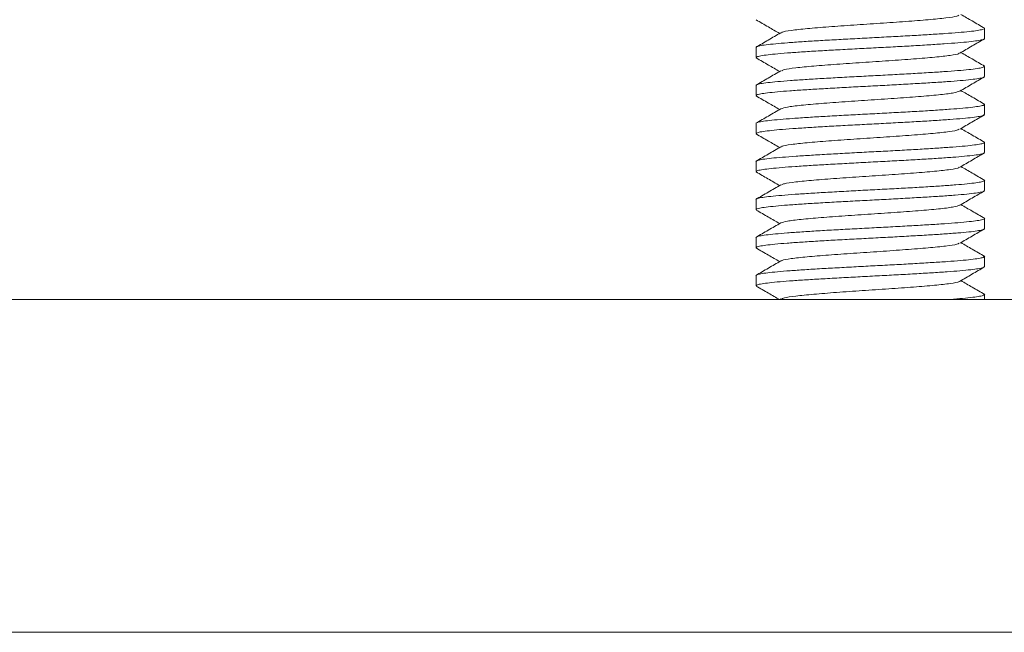
# Model space of a CAD drawing. Units: millimetres. Extents: x -966 to 1111, y -1173 to 1337.
# Drawn here: x 130 to 151, y -887 to -874 of the extents above; entities that cross this region are included whole.
import ezdxf

# ---------------------------------------------------------------- set-up
doc = ezdxf.new("R2010")
doc.units = ezdxf.units.MM

msp = doc.modelspace()

# ---------------------------------------------------------------- linework, layer by layer
at = {"color": 7, "linetype": 'Continuous', "lineweight": 0}
for p, q in [((150.145, -874.015), (150.145, -873.8)), ((145.345, -874.2), (145.345, -874.415)), ((150.125, -874.588), (150.144, -874.597)), ((150.145, -874.815), (150.145, -874.6)), ((145.345, -875), (145.345, -875.215)), ((145.361, -875.227), (145.348, -875.222)), ((150.129, -875.389), (150.142, -875.394)), ((150.145, -875.615), (150.145, -875.4)), ((145.345, -875.8), (145.345, -876.015)), ((145.362, -876.026), (145.345, -876.018)), ((150.145, -876.415), (150.145, -876.2)), ((145.345, -876.6), (145.345, -876.815)), ((150.145, -877.215), (150.145, -877)), ((145.345, -877.4), (145.345, -877.615)), ((150.145, -878.015), (150.145, -877.8)), ((145.345, -878.2), (145.345, -878.415)), ((150.128, -878.589), (150.145, -878.598)), ((150.145, -878.815), (150.145, -878.6)), ((145.345, -879), (145.345, -879.215)), ((145.36, -879.226), (145.349, -879.222)), ((150.128, -879.388), (150.142, -879.394)), ((76.495, -879.507), (218.995, -879.507)), ((145.863, -879.494), (145.839, -879.508)), ((150.145, -879.507), (150.145, -879.4)), ((16.745, -886.507), (278.745, -886.507))]:
    msp.add_line(p, q, dxfattribs=at)
for points, knots in [([(149.605, -873.523), (149.596, -873.53), (149.57, -873.549), (149.35, -873.581), (148.983, -873.619), (148.501, -873.656), (147.956, -873.694), (147.393, -873.731), (146.86, -873.769), (146.401, -873.806), (146.068, -873.844), (145.891, -873.873), (145.883, -873.889), (145.881, -873.893)], [0, 0, 0, 0, 0.0561904, 0.1573552, 0.2586018, 0.3597798, 0.461021, 0.5621824, 0.6634258, 0.7646078, 0.8658508, 0.9670106, 1, 1, 1, 1]), ([(150.151, -873.798), (150.063, -873.747), (149.896, -873.65), (149.73, -873.553), (149.651, -873.508)], [0, 0, 0, 0, 0.526222, 1, 1, 1, 1]), ([(145.344, -873.62), (145.43, -873.671), (145.595, -873.766), (145.76, -873.862), (145.839, -873.908)], [0, 0, 0, 0, 0.524227, 1, 1, 1, 1]), ([(150.142, -873.8), (150.143, -873.801), (150.154, -873.809), (150.111, -873.824), (150.01, -873.845), (149.835, -873.867), (149.605, -873.888), (149.319, -873.91), (148.991, -873.931), (148.625, -873.953), (148.237, -873.974), (147.831, -873.995), (147.426, -874.017), (147.027, -874.039), (146.652, -874.06), (146.305, -874.081), (146.001, -874.103), (145.745, -874.125), (145.547, -874.146), (145.414, -874.168), (145.347, -874.186), (145.352, -874.197), (145.353, -874.2)], [0, 0, 0, 0, 0.0049671, 0.0579697, 0.1125054, 0.1655083, 0.2200403, 0.2730465, 0.3275879, 0.3805882, 0.4351231, 0.4881261, 0.5426658, 0.5956652, 0.6502034, 0.7032063, 0.7577422, 0.8107419, 0.8652815, 0.9182825, 0.9728215, 1, 1, 1, 1]), ([(145.864, -873.893), (145.776, -873.944), (145.601, -874.046), (145.426, -874.148), (145.338, -874.199)], [0, 0, 0, 0, 0.499766, 1, 1, 1, 1]), ([(145.354, -874.415), (145.352, -874.412), (145.346, -874.401), (145.411, -874.384), (145.541, -874.362), (145.739, -874.34), (145.991, -874.319), (146.296, -874.297), (146.639, -874.275), (147.017, -874.254), (147.412, -874.233), (147.82, -874.211), (148.222, -874.19), (148.615, -874.169), (148.979, -874.147), (149.311, -874.125), (149.596, -874.104), (149.83, -874.082), (150.005, -874.06), (150.11, -874.039), (150.154, -874.024), (150.143, -874.016), (150.142, -874.015)], [0, 0, 0, 0, 0.0262766, 0.0792722, 0.1338112, 0.1868127, 0.2413557, 0.2943558, 0.3488911, 0.4018938, 0.4564345, 0.5094348, 0.5639723, 0.6169731, 0.6715143, 0.7245156, 0.7790555, 0.8320545, 0.8865914, 0.9395972, 0.9941384, 1, 1, 1, 1]), ([(149.626, -874.322), (149.712, -874.272), (149.886, -874.171), (150.059, -874.071), (150.145, -874.021)], [0, 0, 0, 0, 0.4997384, 1, 1, 1, 1]), ([(145.346, -874.422), (145.433, -874.472), (145.597, -874.567), (145.761, -874.662), (145.839, -874.708)], [0, 0, 0, 0, 0.526846, 1, 1, 1, 1]), ([(149.611, -874.322), (149.61, -874.325), (149.607, -874.341), (149.441, -874.369), (149.121, -874.406), (148.67, -874.444), (148.142, -874.481), (147.579, -874.519), (147.031, -874.556), (146.542, -874.594), (146.165, -874.631), (145.929, -874.664), (145.896, -874.685), (145.883, -874.693)], [0, 0, 0, 0, 0.023999, 0.125241, 0.22642, 0.327655, 0.428818, 0.530061, 0.631237, 0.732481, 0.833639, 0.934883, 1, 1, 1, 1]), ([(150.15, -874.597), (150.062, -874.546), (149.896, -874.45), (149.73, -874.353), (149.651, -874.308)], [0, 0, 0, 0, 0.527136, 1, 1, 1, 1]), ([(150.141, -874.6), (150.137, -874.606), (150.129, -874.62), (150.033, -874.641), (149.875, -874.662), (149.654, -874.684), (149.38, -874.706), (149.057, -874.727), (148.7, -874.748), (148.313, -874.77), (147.913, -874.792), (147.504, -874.813), (147.106, -874.834), (146.722, -874.856), (146.371, -874.877), (146.056, -874.899), (145.792, -874.921), (145.581, -874.942), (145.435, -874.963), (145.354, -874.983), (145.353, -874.995), (145.352, -875)], [0, 0, 0, 0, 0.048219, 0.10122, 0.155755, 0.208757, 0.263289, 0.316289, 0.370826, 0.423824, 0.478358, 0.53136, 0.585899, 0.638895, 0.693431, 0.746432, 0.800967, 0.853969, 0.908506, 0.961502, 1, 1, 1, 1]), ([(145.864, -874.693), (145.777, -874.744), (145.601, -874.846), (145.426, -874.947), (145.338, -874.998)], [0, 0, 0, 0, 0.499753, 1, 1, 1, 1]), ([(145.352, -875.215), (145.352, -875.211), (145.353, -875.198), (145.431, -875.179), (145.576, -875.157), (145.784, -875.136), (146.048, -875.114), (146.359, -875.093), (146.712, -875.072), (147.092, -875.05), (147.493, -875.028), (147.898, -875.007), (148.302, -874.986), (148.687, -874.964), (149.048, -874.942), (149.37, -874.921), (149.647, -874.9), (149.869, -874.878), (150.03, -874.856), (150.128, -874.836), (150.138, -874.822), (150.143, -874.815)], [0, 0, 0, 0, 0.0360599, 0.0905928, 0.1435951, 0.1981338, 0.2511336, 0.3056643, 0.3586665, 0.4132058, 0.4662048, 0.5207403, 0.5737404, 0.6282777, 0.6812765, 0.7358152, 0.7888162, 0.8433466, 0.8963492, 0.9508905, 1, 1, 1, 1]), ([(149.627, -875.122), (149.714, -875.071), (149.887, -874.971), (150.06, -874.87), (150.146, -874.82)], [0, 0, 0, 0, 0.49977, 1, 1, 1, 1]), ([(145.345, -875.221), (145.432, -875.271), (145.596, -875.367), (145.761, -875.462), (145.839, -875.508)], [0, 0, 0, 0, 0.526284, 1, 1, 1, 1]), ([(149.622, -875.121), (149.592, -875.133), (149.529, -875.157), (149.242, -875.194), (148.831, -875.231), (148.324, -875.269), (147.767, -875.306), (147.208, -875.344), (146.696, -875.381), (146.276, -875.419), (145.975, -875.456), (145.903, -875.48), (145.868, -875.492)], [0, 0, 0, 0, 0.0938977, 0.1950301, 0.2960719, 0.3972046, 0.4982702, 0.5993981, 0.7004452, 0.8015757, 0.9026412, 1, 1, 1, 1]), ([(150.151, -875.398), (150.064, -875.348), (149.897, -875.251), (149.73, -875.154), (149.651, -875.108)], [0, 0, 0, 0, 0.525129, 1, 1, 1, 1]), ([(150.138, -875.4), (150.138, -875.405), (150.137, -875.417), (150.057, -875.436), (149.911, -875.459), (149.703, -875.48), (149.437, -875.501), (149.125, -875.523), (148.772, -875.545), (148.392, -875.565), (147.99, -875.587), (147.585, -875.609), (147.181, -875.63), (146.797, -875.651), (146.436, -875.673), (146.115, -875.695), (145.839, -875.716), (145.618, -875.738), (145.458, -875.76), (145.361, -875.78), (145.352, -875.794), (145.348, -875.8)], [0, 0, 0, 0, 0.036908, 0.091451, 0.144445, 0.198985, 0.25198, 0.306518, 0.359518, 0.414055, 0.467053, 0.521588, 0.574589, 0.629125, 0.682123, 0.736659, 0.789659, 0.844202, 0.897199, 0.951737, 1, 1, 1, 1]), ([(145.866, -875.492), (145.778, -875.543), (145.603, -875.645), (145.427, -875.746), (145.34, -875.797)], [0, 0, 0, 0, 0.499753, 1, 1, 1, 1]), ([(145.349, -876.015), (145.352, -876.009), (145.36, -875.995), (145.455, -875.975), (145.611, -875.954), (145.832, -875.931), (146.105, -875.91), (146.427, -875.889), (146.783, -875.867), (147.171, -875.845), (147.571, -875.825), (147.98, -875.803), (148.378, -875.781), (148.762, -875.76), (149.113, -875.739), (149.429, -875.717), (149.694, -875.695), (149.906, -875.674), (150.053, -875.653), (150.135, -875.632), (150.137, -875.62), (150.138, -875.615)], [0, 0, 0, 0, 0.047368, 0.100366, 0.154909, 0.207902, 0.262436, 0.315441, 0.369978, 0.422976, 0.477513, 0.530511, 0.585046, 0.638046, 0.692583, 0.745584, 0.800118, 0.853119, 0.907657, 0.960653, 1, 1, 1, 1]), ([(149.625, -875.923), (149.711, -875.872), (149.884, -875.772), (150.057, -875.672), (150.144, -875.621)], [0, 0, 0, 0, 0.499784, 1, 1, 1, 1]), ([(145.344, -876.02), (145.43, -876.071), (145.595, -876.166), (145.76, -876.262), (145.839, -876.308)], [0, 0, 0, 0, 0.524517, 1, 1, 1, 1]), ([(149.605, -875.922), (149.596, -875.93), (149.57, -875.949), (149.349, -875.981), (148.982, -876.019), (148.499, -876.056), (147.955, -876.094), (147.391, -876.131), (146.859, -876.169), (146.4, -876.206), (146.068, -876.244), (145.891, -876.273), (145.883, -876.289), (145.882, -876.293)], [0, 0, 0, 0, 0.057314, 0.158441, 0.259646, 0.360787, 0.46199, 0.563112, 0.664321, 0.765459, 0.86666, 0.967786, 1, 1, 1, 1]), ([(150.152, -876.198), (150.064, -876.148), (149.897, -876.051), (149.73, -875.954), (149.651, -875.908)], [0, 0, 0, 0, 0.525189, 1, 1, 1, 1]), ([(150.136, -876.2), (150.138, -876.204), (150.143, -876.215), (150.077, -876.232), (149.946, -876.253), (149.747, -876.276), (149.494, -876.297), (149.188, -876.318), (148.845, -876.34), (148.467, -876.362), (148.071, -876.383), (147.663, -876.404), (147.261, -876.426), (146.869, -876.448), (146.505, -876.469), (146.174, -876.491), (145.89, -876.512), (145.657, -876.533), (145.483, -876.555), (145.379, -876.577), (145.336, -876.592), (145.347, -876.6), (145.348, -876.6)], [0, 0, 0, 0, 0.027125, 0.080127, 0.13467, 0.187663, 0.242203, 0.295205, 0.349745, 0.402748, 0.457285, 0.510286, 0.564823, 0.617825, 0.672363, 0.725366, 0.779902, 0.832905, 0.88744, 0.940442, 0.994979, 1, 1, 1, 1]), ([(145.864, -876.293), (145.777, -876.344), (145.601, -876.446), (145.426, -876.547), (145.339, -876.598)], [0, 0, 0, 0, 0.499788, 1, 1, 1, 1]), ([(145.347, -876.815), (145.347, -876.814), (145.335, -876.807), (145.378, -876.792), (145.478, -876.771), (145.651, -876.749), (145.881, -876.728), (146.166, -876.706), (146.493, -876.684), (146.859, -876.663), (147.247, -876.642), (147.652, -876.62), (148.057, -876.598), (148.456, -876.577), (148.832, -876.556), (149.18, -876.534), (149.484, -876.512), (149.741, -876.491), (149.94, -876.469), (150.075, -876.448), (150.142, -876.43), (150.138, -876.419), (150.137, -876.415)], [0, 0, 0, 0, 0.004126, 0.057129, 0.111663, 0.164669, 0.219202, 0.272205, 0.326742, 0.379743, 0.434283, 0.487283, 0.541819, 0.594823, 0.649363, 0.702363, 0.756895, 0.809902, 0.864438, 0.917438, 0.971981, 1, 1, 1, 1]), ([(149.625, -876.723), (149.711, -876.673), (149.884, -876.572), (150.058, -876.472), (150.144, -876.421)], [0, 0, 0, 0, 0.499738, 1, 1, 1, 1]), ([(150.151, -876.998), (150.063, -876.947), (149.896, -876.85), (149.73, -876.753), (149.651, -876.708)], [0, 0, 0, 0, 0.526861, 1, 1, 1, 1]), ([(145.346, -876.821), (145.428, -876.869), (145.592, -876.964), (145.757, -877.06), (145.839, -877.108)], [0, 0, 0, 0, 0.500287, 1, 1, 1, 1]), ([(149.611, -876.723), (149.61, -876.726), (149.607, -876.741), (149.441, -876.769), (149.12, -876.806), (148.669, -876.844), (148.14, -876.881), (147.577, -876.919), (147.03, -876.956), (146.541, -876.994), (146.164, -877.031), (145.928, -877.064), (145.895, -877.085), (145.882, -877.093)], [0, 0, 0, 0, 0.022628, 0.123861, 0.22502, 0.326248, 0.427398, 0.528629, 0.629793, 0.731019, 0.832164, 0.933394, 1, 1, 1, 1]), ([(145.863, -877.093), (145.776, -877.144), (145.6, -877.246), (145.425, -877.348), (145.337, -877.399)], [0, 0, 0, 0, 0.499754, 1, 1, 1, 1]), ([(150.138, -877), (150.14, -877.002), (150.149, -877.011), (150.095, -877.028), (149.977, -877.05), (149.791, -877.071), (149.547, -877.093), (149.253, -877.115), (148.914, -877.136), (148.544, -877.157), (148.148, -877.179), (147.745, -877.2), (147.338, -877.221), (146.946, -877.243), (146.573, -877.265), (146.237, -877.286), (145.941, -877.308), (145.699, -877.33), (145.511, -877.351), (145.394, -877.372), (145.341, -877.389), (145.35, -877.398), (145.352, -877.4)], [0, 0, 0, 0, 0.015807, 0.070343, 0.123346, 0.177887, 0.230891, 0.285424, 0.338429, 0.39297, 0.44597, 0.500507, 0.553511, 0.608052, 0.661054, 0.715593, 0.768594, 0.823132, 0.876134, 0.930673, 0.98367, 1, 1, 1, 1]), ([(145.351, -877.615), (145.349, -877.614), (145.34, -877.605), (145.391, -877.588), (145.507, -877.566), (145.691, -877.545), (145.933, -877.523), (146.225, -877.502), (146.563, -877.48), (146.932, -877.459), (147.327, -877.437), (147.73, -877.416), (148.138, -877.395), (148.53, -877.373), (148.904, -877.351), (149.242, -877.33), (149.54, -877.309), (149.784, -877.287), (149.973, -877.265), (150.092, -877.244), (150.148, -877.227), (150.139, -877.218), (150.137, -877.215)], [0, 0, 0, 0, 0.013893, 0.068426, 0.12143, 0.175972, 0.22897, 0.28351, 0.336513, 0.391052, 0.444052, 0.498589, 0.551592, 0.606134, 0.659135, 0.713675, 0.766672, 0.821215, 0.874214, 0.928756, 0.981756, 1, 1, 1, 1]), ([(149.626, -877.522), (149.713, -877.472), (149.886, -877.371), (150.059, -877.271), (150.146, -877.221)], [0, 0, 0, 0, 0.499757, 1, 1, 1, 1]), ([(149.621, -877.522), (149.591, -877.533), (149.528, -877.557), (149.241, -877.594), (148.83, -877.631), (148.322, -877.669), (147.765, -877.706), (147.207, -877.744), (146.694, -877.781), (146.275, -877.819), (145.973, -877.856), (145.902, -877.881), (145.866, -877.893)], [0, 0, 0, 0, 0.09289, 0.194021, 0.295067, 0.396204, 0.49727, 0.598399, 0.699445, 0.800581, 0.90165, 1, 1, 1, 1]), ([(150.151, -877.798), (150.063, -877.747), (149.896, -877.65), (149.73, -877.554), (149.651, -877.508)], [0, 0, 0, 0, 0.525841, 1, 1, 1, 1]), ([(145.346, -877.622), (145.433, -877.672), (145.597, -877.767), (145.761, -877.863), (145.839, -877.908)], [0, 0, 0, 0, 0.527381, 1, 1, 1, 1]), ([(145.865, -877.893), (145.777, -877.943), (145.602, -878.045), (145.426, -878.147), (145.339, -878.198)], [0, 0, 0, 0, 0.499738, 1, 1, 1, 1]), ([(150.141, -877.8), (150.143, -877.801), (150.154, -877.809), (150.11, -877.824), (150.007, -877.846), (149.831, -877.867), (149.6, -877.888), (149.313, -877.91), (148.984, -877.932), (148.617, -877.953), (148.229, -877.974), (147.823, -877.996), (147.418, -878.018), (147.02, -878.039), (146.645, -878.06), (146.298, -878.082), (145.996, -878.104), (145.741, -878.125), (145.544, -878.147), (145.412, -878.168), (145.347, -878.186), (145.352, -878.197), (145.353, -878.2)], [0, 0, 0, 0, 0.006029, 0.059032, 0.113573, 0.166572, 0.221116, 0.274115, 0.328649, 0.381654, 0.436194, 0.489193, 0.54373, 0.596732, 0.651272, 0.704275, 0.758808, 0.811813, 0.866356, 0.919353, 0.973889, 1, 1, 1, 1]), ([(145.354, -878.415), (145.352, -878.412), (145.346, -878.401), (145.409, -878.384), (145.538, -878.363), (145.735, -878.34), (145.986, -878.319), (146.29, -878.298), (146.632, -878.276), (147.009, -878.254), (147.404, -878.233), (147.812, -878.212), (148.215, -878.19), (148.607, -878.168), (148.972, -878.147), (149.305, -878.126), (149.591, -878.104), (149.826, -878.083), (150.002, -878.062), (150.108, -878.039), (150.153, -878.024), (150.142, -878.016), (150.141, -878.015)], [0, 0, 0, 0, 0.02521, 0.078215, 0.132754, 0.185751, 0.240286, 0.293294, 0.347834, 0.400833, 0.455369, 0.508371, 0.562909, 0.61591, 0.670448, 0.723449, 0.777986, 0.83099, 0.885529, 0.93853, 0.993062, 1, 1, 1, 1]), ([(149.626, -878.322), (149.712, -878.272), (149.885, -878.171), (150.058, -878.071), (150.145, -878.021)], [0, 0, 0, 0, 0.499782, 1, 1, 1, 1]), ([(149.606, -878.322), (149.597, -878.329), (149.571, -878.349), (149.348, -878.381), (148.98, -878.419), (148.498, -878.456), (147.953, -878.494), (147.39, -878.531), (146.857, -878.569), (146.399, -878.606), (146.067, -878.644), (145.891, -878.673), (145.884, -878.689), (145.882, -878.693)], [0, 0, 0, 0, 0.058932, 0.160054, 0.26127, 0.36241, 0.463616, 0.564743, 0.665953, 0.767101, 0.868304, 0.969428, 1, 1, 1, 1]), ([(150.153, -878.599), (150.065, -878.548), (149.898, -878.451), (149.73, -878.354), (149.651, -878.308)], [0, 0, 0, 0, 0.524121, 1, 1, 1, 1]), ([(145.345, -878.421), (145.431, -878.471), (145.596, -878.567), (145.761, -878.662), (145.839, -878.708)], [0, 0, 0, 0, 0.52572, 1, 1, 1, 1]), ([(145.865, -878.693), (145.777, -878.743), (145.602, -878.845), (145.427, -878.947), (145.339, -878.998)], [0, 0, 0, 0, 0.4997829, 1, 1, 1, 1]), ([(150.142, -878.6), (150.138, -878.607), (150.129, -878.621), (150.031, -878.641), (149.872, -878.663), (149.649, -878.685), (149.374, -878.706), (149.051, -878.727), (148.693, -878.749), (148.305, -878.771), (147.904, -878.791), (147.496, -878.813), (147.098, -878.835), (146.715, -878.856), (146.365, -878.877), (146.05, -878.9), (145.787, -878.921), (145.577, -878.942), (145.433, -878.964), (145.353, -878.984), (145.353, -878.995), (145.352, -879)], [0, 0, 0, 0, 0.049275, 0.102275, 0.156813, 0.209812, 0.264346, 0.317344, 0.371883, 0.424884, 0.479421, 0.532419, 0.586954, 0.639953, 0.694491, 0.747492, 0.802026, 0.855029, 0.909567, 0.962562, 1, 1, 1, 1]), ([(145.352, -879.215), (145.352, -879.21), (145.352, -879.199), (145.429, -879.18), (145.572, -879.158), (145.779, -879.136), (146.043, -879.115), (146.353, -879.093), (146.705, -879.072), (147.084, -879.051), (147.485, -879.029), (147.89, -879.007), (148.294, -878.986), (148.68, -878.965), (149.042, -878.943), (149.364, -878.921), (149.642, -878.9), (149.865, -878.879), (150.027, -878.856), (150.128, -878.836), (150.138, -878.822), (150.143, -878.815)], [0, 0, 0, 0, 0.034994, 0.089536, 0.142534, 0.197067, 0.250068, 0.304603, 0.357604, 0.412142, 0.46514, 0.519677, 0.572678, 0.627217, 0.680214, 0.734749, 0.787752, 0.842292, 0.89529, 0.949827, 1, 1, 1, 1]), ([(149.624, -879.123), (149.711, -879.073), (149.884, -878.973), (150.057, -878.872), (150.143, -878.822)], [0, 0, 0, 0, 0.499763, 1, 1, 1, 1]), ([(149.61, -879.123), (149.61, -879.126), (149.606, -879.141), (149.44, -879.169), (149.119, -879.206), (148.667, -879.244), (148.139, -879.281), (147.576, -879.319), (147.028, -879.356), (146.54, -879.394), (146.163, -879.431), (145.927, -879.465), (145.894, -879.485), (145.881, -879.494)], [0, 0, 0, 0, 0.021878, 0.123113, 0.224273, 0.325496, 0.426644, 0.527872, 0.629035, 0.730256, 0.831408, 0.932634, 1, 1, 1, 1]), ([(150.152, -879.398), (150.064, -879.347), (149.897, -879.251), (149.73, -879.154), (149.651, -879.108)], [0, 0, 0, 0, 0.525713, 1, 1, 1, 1]), ([(145.345, -879.221), (145.431, -879.271), (145.596, -879.366), (145.761, -879.462), (145.839, -879.508)], [0, 0, 0, 0, 0.525368, 1, 1, 1, 1]), ([(150.138, -879.4), (150.138, -879.405), (150.136, -879.418), (150.055, -879.437), (149.908, -879.459), (149.695, -879.48), (149.505, -879.496), (149.376, -879.505), (149.351, -879.507)], [0, 0, 0, 0, 0.142771, 0.347795, 0.547045, 0.752091, 0.951326, 1, 1, 1, 1])]:
    msp.add_open_spline(points, degree=3, knots=knots, dxfattribs=at)

doc.saveas('drawing.dxf')
